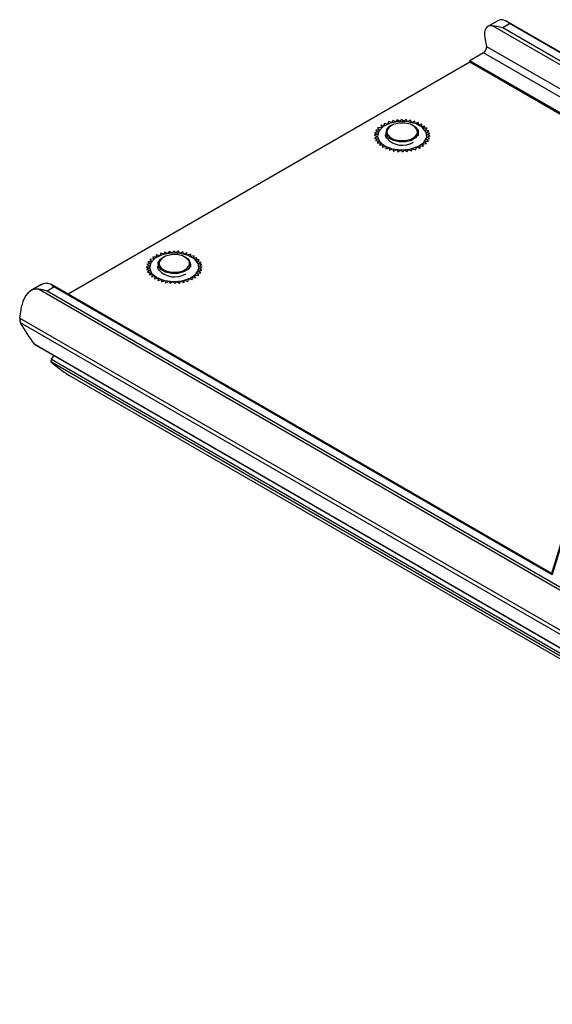
# Model space of a CAD drawing. Units: millimetres. Extents: x 2 to 1725, y 2 to 1116.
# Drawn here: x 1061 to 1119, y 506 to 611 of the extents above; entities that cross this region are included whole.
import ezdxf

# ---------------------------------------------------------------- set-up
doc = ezdxf.new("R2010")
doc.units = ezdxf.units.MM

msp = doc.modelspace()

# ---------------------------------------------------------------- linework, layer by layer
at = {"color": 7, "linetype": 'Continuous', "lineweight": 25, "ltscale": 4}
for p, q in [((1112.69, 611.12), (1111.61, 610.5)), ((1131.51, 600.75), (1113.59, 611.09)), ((1113.2, 610.4), (1113.92, 610.82)), ((1111.3, 609.3), (1111.48, 608.39)), ((1111.14, 607.7), (1109.68, 606.85)), ((1125.89, 597.5), (1109.68, 606.85)), ((1109.68, 606.69), (1109.68, 606.85)), ((1109.68, 606.69), (1066.67, 581.86)), ((1125.74, 597.42), (1109.68, 606.69)), ((1101.89, 600.54), (1101.74, 600.31)), ((1102.16, 600.35), (1101.89, 600.54)), ((1102.37, 600.56), (1102.16, 600.35)), ((1102.6, 600.36), (1102.37, 600.56)), ((1102.86, 600.55), (1102.6, 600.36)), ((1103.02, 600.32), (1102.86, 600.55)), ((1100.02, 599.47), (1099.61, 599.42)), ((1100.28, 599.72), (1099.81, 599.67)), ((1099.81, 599.67), (1100.02, 599.47)), ((1100.14, 599.95), (1100.28, 599.72)), ((1100.56, 599.91), (1100.14, 599.95)), ((1100.49, 600.15), (1100.56, 599.91)), ((1100.89, 600.08), (1100.49, 600.15)), ((1100.97, 600.35), (1100.89, 600.08)), ((1101.34, 600.23), (1100.97, 600.35)), ((1101.26, 599.91), (1101.19, 599.87)), ((1101.42, 600.46), (1101.34, 600.23)), ((1101.74, 600.31), (1101.42, 600.46)), ((1103.34, 600.48), (1103.02, 600.32)), ((1103.43, 600.25), (1103.34, 600.48)), ((1103.79, 600.38), (1103.43, 600.25)), ((1103.67, 599.87), (1103.6, 599.91)), ((1103.82, 600.14), (1103.79, 600.38)), ((1104.2, 600.23), (1103.82, 600.14)), ((1104.15, 600), (1104.2, 600.23)), ((1104.55, 600.06), (1104.15, 600)), ((1104.44, 599.83), (1104.55, 600.06)), ((1104.86, 599.85), (1104.44, 599.83)), ((1104.69, 599.63), (1104.86, 599.85)), ((1105.11, 599.62), (1104.69, 599.63)), ((1104.88, 599.41), (1105.11, 599.62)), ((1099.79, 598.99), (1099.43, 598.87)), ((1099.43, 598.87), (1099.79, 598.74)), ((1099.79, 598.74), (1099.46, 598.58)), ((1099.46, 598.58), (1099.85, 598.49)), ((1099.87, 599.23), (1099.48, 599.15)), ((1099.48, 599.15), (1099.79, 598.99)), ((1099.85, 598.49), (1099.57, 598.31)), ((1099.61, 599.42), (1099.87, 599.23)), ((1100.68, 599.16), (1100.68, 598.83)), ((1104.18, 598.83), (1104.18, 599.16)), ((1105.29, 599.36), (1104.88, 599.41)), ((1104.99, 598.43), (1105.38, 598.52)), ((1105.25, 598.25), (1104.99, 598.43)), ((1105.01, 599.17), (1105.29, 599.36)), ((1105.4, 599.08), (1105.01, 599.17)), ((1105.07, 598.68), (1105.43, 598.8)), ((1105.38, 598.52), (1105.07, 598.68)), ((1105.08, 598.93), (1105.4, 599.08)), ((1105.43, 598.8), (1105.08, 598.93)), ((1099.57, 598.31), (1099.98, 598.25)), ((1099.98, 598.25), (1099.76, 598.05)), ((1099.76, 598.05), (1100.17, 598.03)), ((1100.17, 598.03), (1100.01, 597.81)), ((1100.01, 597.81), (1100.42, 597.84)), ((1100.42, 597.84), (1100.31, 597.61)), ((1100.31, 597.61), (1100.71, 597.67)), ((1100.71, 597.67), (1100.67, 597.43)), ((1100.67, 597.43), (1101.04, 597.53)), ((1101.04, 597.53), (1101.07, 597.29)), ((1101.07, 597.29), (1101.43, 597.42)), ((1101.43, 597.42), (1101.52, 597.18)), ((1101.52, 597.18), (1101.84, 597.34)), ((1101.84, 597.34), (1102, 597.12)), ((1102.97, 597.13), (1103.12, 597.36)), ((1103.12, 597.36), (1103.44, 597.2)), ((1103.44, 597.2), (1103.53, 597.44)), ((1103.53, 597.44), (1103.89, 597.32)), ((1103.89, 597.32), (1103.98, 597.59)), ((1103.98, 597.59), (1104.37, 597.51)), ((1104.3, 597.75), (1104.72, 597.71)), ((1104.37, 597.51), (1104.3, 597.75)), ((1104.58, 597.94), (1105.05, 597.99)), ((1104.72, 597.71), (1104.58, 597.94)), ((1104.84, 598.2), (1105.25, 598.25)), ((1105.05, 597.99), (1104.84, 598.2)), ((1102, 597.12), (1102.27, 597.31)), ((1102.27, 597.31), (1102.49, 597.1)), ((1102.49, 597.1), (1102.7, 597.31)), ((1102.7, 597.31), (1102.97, 597.13)), ((1075.75, 585.87), (1075.88, 585.64)), ((1076.16, 585.83), (1075.75, 585.87)), ((1076.09, 586.07), (1076.16, 585.83)), ((1076.49, 585.99), (1076.09, 586.07)), ((1076.58, 586.26), (1076.49, 585.99)), ((1076.94, 586.14), (1076.58, 586.26)), ((1076.87, 585.83), (1076.8, 585.79)), ((1077.02, 586.38), (1076.94, 586.14)), ((1077.35, 586.23), (1077.02, 586.38)), ((1077.49, 586.45), (1077.35, 586.23)), ((1077.77, 586.27), (1077.49, 586.45)), ((1077.98, 586.48), (1077.77, 586.27)), ((1078.2, 586.28), (1077.98, 586.48)), ((1078.47, 586.46), (1078.2, 586.28)), ((1078.63, 586.24), (1078.47, 586.46)), ((1078.94, 586.4), (1078.63, 586.24)), ((1079.04, 586.17), (1078.94, 586.4)), ((1079.39, 586.29), (1079.04, 586.17)), ((1079.27, 585.79), (1079.2, 585.83)), ((1079.42, 586.05), (1079.39, 586.29)), ((1079.8, 586.15), (1079.42, 586.05)), ((1079.76, 585.91), (1079.8, 586.15)), ((1080.16, 585.97), (1079.76, 585.91)), ((1080.05, 585.74), (1080.16, 585.97)), ((1080.46, 585.77), (1080.05, 585.74)), ((1080.29, 585.55), (1080.46, 585.77)), ((1075.4, 584.9), (1075.04, 584.78)), ((1075.04, 584.78), (1075.39, 584.65)), ((1075.48, 585.15), (1075.08, 585.06)), ((1075.08, 585.06), (1075.4, 584.9)), ((1075.62, 585.38), (1075.21, 585.34)), ((1075.21, 585.34), (1075.48, 585.15)), ((1075.88, 585.64), (1075.41, 585.59)), ((1075.41, 585.59), (1075.62, 585.38)), ((1076.29, 585.08), (1076.29, 584.75)), ((1079.79, 584.75), (1079.79, 585.08)), ((1080.71, 585.53), (1080.29, 585.55)), ((1080.49, 585.33), (1080.71, 585.53)), ((1080.9, 585.27), (1080.49, 585.33)), ((1080.62, 585.09), (1080.9, 585.27)), ((1081, 585), (1080.62, 585.09)), ((1080.67, 584.6), (1081.03, 584.72)), ((1080.68, 584.85), (1081, 585)), ((1081.03, 584.72), (1080.68, 584.85)), ((1075.39, 584.65), (1075.07, 584.5)), ((1075.07, 584.5), (1075.45, 584.41)), ((1075.45, 584.41), (1075.18, 584.23)), ((1075.18, 584.23), (1075.58, 584.17)), ((1075.58, 584.17), (1075.36, 583.97)), ((1075.36, 583.97), (1075.78, 583.95)), ((1075.78, 583.95), (1075.61, 583.73)), ((1075.61, 583.73), (1076.02, 583.76)), ((1076.02, 583.76), (1075.91, 583.53)), ((1079.91, 583.67), (1080.32, 583.63)), ((1079.98, 583.43), (1079.91, 583.67)), ((1080.19, 583.86), (1080.66, 583.91)), ((1080.32, 583.63), (1080.19, 583.86)), ((1080.45, 584.12), (1080.86, 584.16)), ((1080.66, 583.91), (1080.45, 584.12)), ((1080.59, 584.35), (1080.99, 584.44)), ((1080.86, 584.16), (1080.59, 584.35)), ((1080.99, 584.44), (1080.67, 584.6)), ((1128.39, 584.5), (1118.45, 552.11)), ((1128.45, 584.37), (1118.48, 551.87)), ((1063.73, 582.86), (1062.65, 582.23)), ((1064.42, 582.24), (1065.14, 582.66)), ((1118.43, 551.98), (1064.81, 582.93)), ((1075.91, 583.53), (1076.31, 583.59)), ((1076.31, 583.59), (1076.27, 583.35)), ((1076.27, 583.35), (1076.65, 583.45)), ((1076.65, 583.45), (1076.68, 583.21)), ((1076.68, 583.21), (1077.03, 583.33)), ((1077.03, 583.33), (1077.13, 583.1)), ((1077.13, 583.1), (1077.44, 583.26)), ((1077.44, 583.26), (1077.61, 583.04)), ((1077.61, 583.04), (1077.87, 583.22)), ((1077.87, 583.22), (1078.09, 583.02)), ((1078.09, 583.02), (1078.3, 583.23)), ((1078.3, 583.23), (1078.58, 583.05)), ((1078.58, 583.05), (1078.73, 583.27)), ((1078.73, 583.27), (1079.05, 583.12)), ((1079.05, 583.12), (1079.13, 583.36)), ((1079.13, 583.36), (1079.49, 583.24)), ((1079.49, 583.24), (1079.58, 583.51)), ((1079.58, 583.51), (1079.98, 583.43)), ((1276.29, 459.57), (1063.49, 582.42)), ((1064.42, 582.24), (1275.71, 460.27)), ((1061.5, 579.31), (1061.72, 580.68)), ((1061.5, 579.31), (1277.02, 454.89)), ((1277.08, 454.4), (1061.55, 578.82)), ((1063.04, 576.55), (1278.56, 452.13)), ((1063.06, 576.53), (1278.59, 452.11)), ((1064.9, 574.91), (1065.17, 575.31)), ((1280.39, 450.18), (1064.87, 574.6)), ((1064.9, 574.91), (1280.42, 450.49)), ((1066.73, 573.22), (1282.26, 448.8))]:
    msp.add_line(p, q, dxfattribs=at)
at = {"color": 8, "linetype": 'Continuous', "lineweight": 25, "ltscale": 4}
for p, q in [((1130.33, 600.06), (1112.1, 610.59)), ((1113.2, 610.4), (1130.72, 600.29)), ((1131.44, 600.7), (1113.92, 610.82)), ((1111.48, 608.39), (1128.11, 598.79)), ((1127.34, 598.34), (1111.14, 607.7)), ((1118.5, 551.86), (1065.14, 582.66))]:
    msp.add_line(p, q, dxfattribs=at)
at = {"color": 7, "linetype": 'Continuous', "lineweight": 25, "ltscale": 4, "flags": 128}
for points in [[(1100.56, 597.75), (1101.36, 597.43), (1102.31, 597.3), (1103.27, 597.38), (1104.12, 597.66), (1104.75, 598.09), (1105.06, 598.62), (1105.01, 599.18), (1104.62, 599.7), (1103.93, 600.09), (1103.04, 600.32), (1102.06, 600.35), (1101.14, 600.17), (1100.39, 599.81), (1099.92, 599.32), (1099.78, 598.76), (1100.01, 598.21), (1100.56, 597.75)], [(1101.08, 598.69), (1101.55, 598.44), (1102.15, 598.3), (1102.79, 598.31), (1103.38, 598.46), (1103.83, 598.73), (1104.06, 599.08), (1104.04, 599.45), (1103.78, 599.79), (1103.31, 600.05), (1102.71, 600.18), (1102.07, 600.17), (1101.48, 600.02), (1101.04, 599.75), (1100.8, 599.4), (1100.82, 599.03), (1101.08, 598.69)], [(1103.67, 599.87), (1103.86, 599.74), (1104.14, 599.38), (1104.16, 598.99), (1103.91, 598.62), (1103.44, 598.33), (1102.82, 598.17), (1102.13, 598.16), (1101.5, 598.31), (1101, 598.58), (1101, 598.58)], [(1076.16, 583.67), (1076.97, 583.35), (1077.91, 583.22), (1078.88, 583.3), (1079.73, 583.57), (1080.35, 584.01), (1080.66, 584.54), (1080.61, 585.1), (1080.22, 585.61), (1079.53, 586.01), (1078.64, 586.24), (1077.67, 586.26), (1076.75, 586.09), (1076, 585.73), (1075.52, 585.24), (1075.39, 584.68), (1075.61, 584.13), (1076.16, 583.67)], [(1079.76, 584.9), (1079.51, 584.53), (1079.03, 584.25), (1078.41, 584.09), (1077.72, 584.08), (1077.09, 584.23), (1076.6, 584.5), (1076.33, 584.86), (1076.31, 585.26), (1076.56, 585.62), (1076.8, 585.79)], [(1079.66, 584.99), (1079.65, 585.36), (1079.39, 585.7), (1078.93, 585.96), (1078.33, 586.1), (1077.69, 586.09), (1077.09, 585.94), (1076.65, 585.67), (1076.41, 585.33), (1076.42, 584.96), (1076.68, 584.62), (1077.14, 584.36), (1077.74, 584.22), (1078.39, 584.23), (1078.98, 584.38), (1079.42, 584.64), (1079.66, 584.99)], [(1063.06, 576.53), (1063.06, 576.53), (1063.04, 576.55)]]:
    msp.add_lwpolyline(points, dxfattribs=at)
at = {"color": 7, "linetype": 'Continuous', "lineweight": 25, "ltscale": 16}
for centre, radius, start, end in [((1110.75, 608.32), 0.736, 301.7318, 5.0289), ((1101.45, 599.17), 0.747, 110.2938, 232.8484), ((1102.47, 600.05), 2.25, 221.3344, 301.7057), ((1078.94, 585.03), 0.827, 350.5307, 66.3808), ((1078.07, 585.96), 2.25, 221.3345, 301.7056), ((1062.25, 579.15), 0.772, 167.9388, 204.9427), ((1076.13, 586.75), 16.6, 208.5496, 217.9112), ((1065.08, 574.74), 0.255, 137.4685, 211.3408), ((1073.83, 584.74), 13.53, 228.5292, 238.3764)]:
    msp.add_arc(centre, radius, start, end, dxfattribs=at)
for centre, major_axis, ratio, start_param, end_param in [((1114.5, 608.7), (-1.89, 2.37), 0.449942, 5.796945, 6.21563), ((1113.42, 608.08), (-1.89, 2.37), 0.449942, 5.881814, 7.00111), ((1064.92, 580.08), (-0.9, 2.9), 0.678408, 6.101764, 6.43558), ((1063.84, 579.45), (-0.9, 2.9), 0.678408, 6.016895, 7.22106), ((1118.73, 552.18), (0.246, 0.309), 0.555821, 2.186707, 3.105155), ((1118.55, 552.07), (-0.072, 0.243), 0.665832, 2.30797, 2.496524)]:
    msp.add_ellipse(centre, major_axis=major_axis, ratio=ratio, start_param=start_param, end_param=end_param, dxfattribs=at)
at = {"color": 7, "linetype": 'Continuous', "lineweight": 25, "ltscale": 4}
for points, knots in [([(1113.33, 611.19), (1113.45, 611.17), (1113.55, 611.12), (1113.74, 610.99), (1113.83, 610.91), (1113.92, 610.82)], [0, 0, 0, 0, 0.5, 0.5, 1, 1, 1, 1]), ([(1112.1, 610.59), (1112.17, 610.58), (1112.25, 610.58), (1112.42, 610.56), (1112.51, 610.55), (1112.8, 610.51), (1113, 610.46), (1113.2, 610.4)], [0, 0, 0, 0, 0.25, 0.25, 0.5, 0.5, 1, 1, 1, 1]), ([(1100.7, 598.7), (1100.69, 598.71), (1100.66, 598.79), (1100.66, 598.89), (1100.68, 598.97), (1100.68, 598.98)], [0, 0, 0, 0, 0.17512, 0.880603, 1, 1, 1, 1]), ([(1100.77, 598.56), (1100.76, 598.58), (1100.73, 598.63), (1100.71, 598.67), (1100.7, 598.7)], [0, 0, 0, 0, 0.559006, 1, 1, 1, 1]), ([(1076.3, 584.61), (1076.3, 584.63), (1076.27, 584.71), (1076.26, 584.81), (1076.28, 584.88), (1076.29, 584.9)], [0, 0, 0, 0, 0.17512, 0.880605, 1, 1, 1, 1]), ([(1076.38, 584.47), (1076.36, 584.5), (1076.33, 584.55), (1076.31, 584.59), (1076.3, 584.61)], [0, 0, 0, 0, 0.559004, 1, 1, 1, 1]), ([(1064.39, 583.05), (1064.47, 583.05), (1064.54, 583.04), (1064.68, 583), (1064.74, 582.97), (1064.92, 582.87), (1065.03, 582.77), (1065.14, 582.66)], [0, 0, 0, 0, 0.25, 0.25, 0.5, 0.5, 1, 1, 1, 1]), ([(1063.49, 582.42), (1063.62, 582.41), (1063.78, 582.39), (1064.09, 582.33), (1064.26, 582.29), (1064.42, 582.24)], [0, 0, 0, 0, 0.5, 0.5, 1, 1, 1, 1])]:
    msp.add_open_spline(points, degree=3, knots=knots, dxfattribs=at)

doc.saveas('drawing.dxf')
